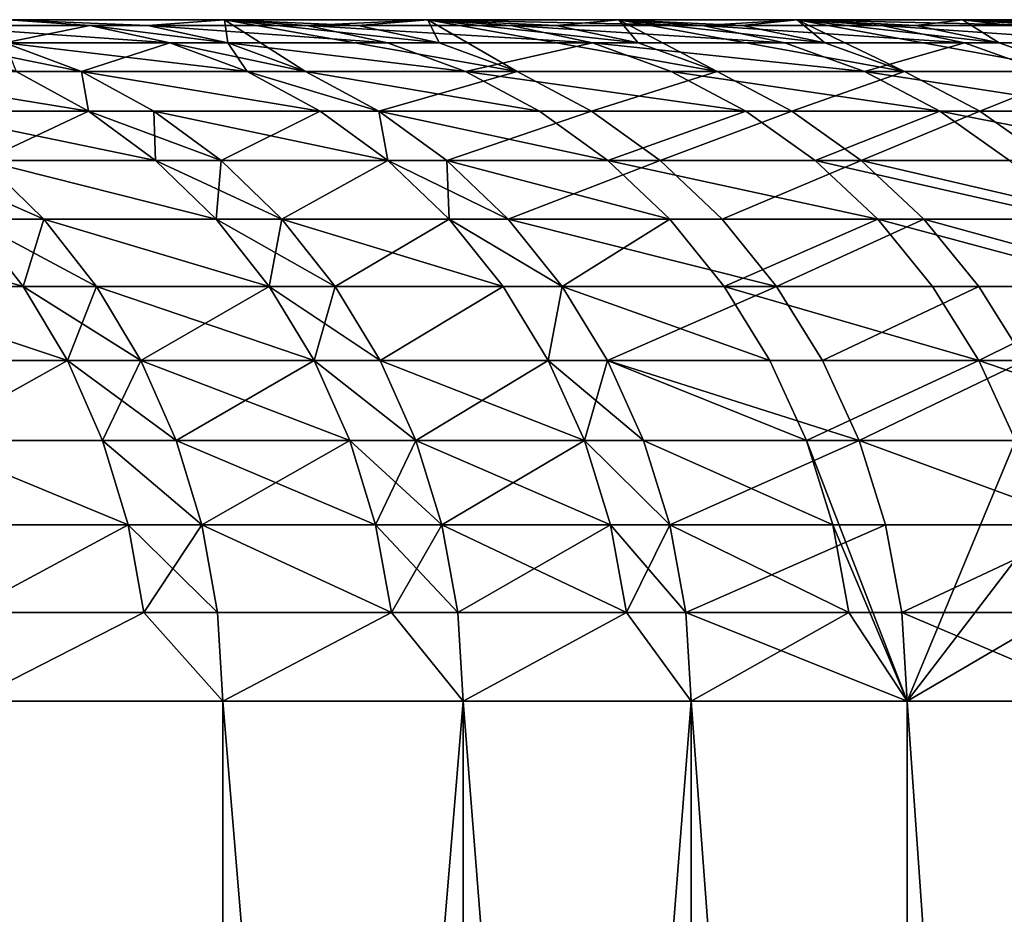
# Model space of a CAD drawing. Extents: x -310 to 68, y 7 to 1060.
# Drawn here: x 60 to 63, y 17 to 20 of the extents above; entities that cross this region are included whole.
import ezdxf

# ---------------------------------------------------------------- set-up
doc = ezdxf.new("R2010")
doc.units = 0
doc.header["$MEASUREMENT"] = 0

msp = doc.modelspace()

# ---------------------------------------------------------------- linework, layer by layer
for points in [[(23.605122, 19.5, 9.777562), (59.880737, 19.5, 26.543306), (60.514111, 19.5, 25.065765)], [(23.605122, 19.5, 9.777562), (60.514111, 19.5, 25.065765), (61.111027, 19.5, 23.573126)], [(23.970789, 19.5, 8.843291), (23.605122, 19.5, 9.777562), (61.111027, 19.5, 23.573126)], [(23.605122, 19.5, -9.777562), (61.111027, 19.5, -23.573126), (60.514111, 19.5, -25.065765)], [(23.605122, 19.5, -9.777562), (60.514111, 19.5, -25.065765), (59.880737, 19.5, -26.543306)], [(23.605122, 19.5, -9.777562), (23.970789, 19.5, -8.843291), (61.111027, 19.5, -23.573126)], [(23.970789, 19.5, 8.843291), (61.111027, 19.5, 23.573126), (61.671135, 19.5, 22.066286)], [(24.299494, 19.5, 7.895384), (23.970789, 19.5, 8.843291), (61.671135, 19.5, 22.066286)], [(23.970789, 19.5, -8.843291), (61.671135, 19.5, -22.066286), (61.111027, 19.5, -23.573126)], [(23.970789, 19.5, -8.843291), (24.299494, 19.5, -7.895384), (61.671135, 19.5, -22.066286)], [(24.299494, 19.5, 7.895384), (61.671135, 19.5, 22.066286), (62.194096, 19.5, 20.546154)], [(24.299494, 19.5, 7.895384), (62.194096, 19.5, 20.546154), (62.679592, 19.5, 19.013647)], [(24.590731, 19.5, 6.935304), (24.299494, 19.5, 7.895384), (62.679592, 19.5, 19.013647)], [(24.299494, 19.5, -7.895384), (62.679592, 19.5, -19.013647), (62.194096, 19.5, -20.546154)], [(24.299494, 19.5, -7.895384), (62.194096, 19.5, -20.546154), (61.671135, 19.5, -22.066286)], [(24.299494, 19.5, -7.895384), (24.590731, 19.5, -6.935304), (62.679592, 19.5, -19.013647)], [(24.590731, 19.5, 6.935304), (62.679592, 19.5, 19.013647), (63.127331, 19.5, 17.469687)], [(24.590731, 19.5, 6.935304), (63.127331, 19.5, 17.469687), (63.537048, 19.5, 15.915202)], [(24.844051, 19.5, 5.964529), (24.590731, 19.5, 6.935304), (63.537048, 19.5, 15.915202)], [(24.590731, 19.5, -6.935304), (63.537048, 19.5, -15.915202), (63.127331, 19.5, -17.469687)], [(24.590731, 19.5, -6.935304), (63.127331, 19.5, -17.469687), (62.679592, 19.5, -19.013647)], [(24.590731, 19.5, -6.935304), (24.844051, 19.5, -5.964529), (63.537048, 19.5, -15.915202)], [(24.844051, 19.5, 5.964529), (63.537048, 19.5, 15.915202), (63.908489, 19.5, 14.351131)], [(25.059065, 19.5, 4.984558), (24.844051, 19.5, 5.964529), (63.908489, 19.5, 14.351131)], [(24.844051, 19.5, -5.964529), (63.908489, 19.5, -14.351131), (63.537048, 19.5, -15.915202)], [(24.844051, 19.5, -5.964529), (25.059065, 19.5, -4.984558), (63.908489, 19.5, -14.351131)], [(25.059065, 19.5, 4.984558), (63.908489, 19.5, 14.351131), (64.241432, 19.5, 12.778416)], [(25.059065, 19.5, 4.984558), (64.241432, 19.5, 12.778416), (64.535683, 19.5, 11.198004)], [(25.235437, 19.5, 3.996901), (25.059065, 19.5, 4.984558), (64.535683, 19.5, 11.198004)], [(25.059065, 19.5, -4.984558), (64.535683, 19.5, -11.198004), (64.241432, 19.5, -12.778416)], [(25.059065, 19.5, -4.984558), (64.241432, 19.5, -12.778416), (63.908489, 19.5, -14.351131)], [(25.059065, 19.5, -4.984558), (25.235437, 19.5, -3.996901), (64.535683, 19.5, -11.198004)], [(25.235437, 19.5, 3.996901), (64.535683, 19.5, 11.198004), (64.791061, 19.5, 9.610847)], [(25.3729, 19.5, 3.003081), (25.235437, 19.5, 3.996901), (64.791061, 19.5, 9.610847)], [(25.235437, 19.5, -3.996901), (64.791061, 19.5, -9.610847), (64.535683, 19.5, -11.198004)], [(25.235437, 19.5, -3.996901), (25.3729, 19.5, -3.003081), (64.791061, 19.5, -9.610847)], [(25.3729, 19.5, 3.003081), (64.791061, 19.5, 9.610847), (65.007408, 19.5, 8.0179)], [(25.3729, 19.5, 3.003081), (65.007408, 19.5, 8.0179), (65.184601, 19.5, 6.420123)], [(25.471237, 19.5, 2.00463), (25.3729, 19.5, 3.003081), (65.184601, 19.5, 6.420123)], [(25.3729, 19.5, -3.003081), (65.184601, 19.5, -6.420123), (65.007408, 19.5, -8.0179)], [(25.3729, 19.5, -3.003081), (65.007408, 19.5, -8.0179), (64.791061, 19.5, -9.610847)], [(25.3729, 19.5, -3.003081), (25.471237, 19.5, -2.00463), (65.184601, 19.5, -6.420123)], [(25.471237, 19.5, 2.00463), (65.184601, 19.5, 6.420123), (65.322525, 19.5, 4.818479)], [(25.471237, 19.5, 2.00463), (65.322525, 19.5, 4.818479), (65.421104, 19.5, 3.213933)], [(25.530302, 19.5, 1.003088), (25.471237, 19.5, 2.00463), (65.421104, 19.5, 3.213933)], [(25.471237, 19.5, -2.00463), (65.421104, 19.5, -3.213933), (65.322525, 19.5, -4.818479)], [(25.471237, 19.5, -2.00463), (65.322525, 19.5, -4.818479), (65.184601, 19.5, -6.420123)], [(25.471237, 19.5, -2.00463), (25.530302, 19.5, -1.003088), (65.421104, 19.5, -3.213933)], [(25.530302, 19.5, 1.003088), (65.421104, 19.5, 3.213933), (65.48027, 19.5, 1.60745)], [(25.549999, 19.5), (25.530302, 19.5, 1.003088), (65.48027, 19.5, 1.60745)], [(25.530302, 19.5, -1.003088), (65.48027, 19.5, -1.60745), (65.421104, 19.5, -3.213933)], [(25.530302, 19.5, -1.003088), (25.549999, 19.5), (65.48027, 19.5, -1.60745)], [(25.549999, 19.5), (65.5, 19.5), (65.48027, 19.5, -1.60745)], [(25.549999, 19.5), (65.48027, 19.5, 1.60745), (65.5, 19.5)], [(59.637012, 19.482889, 27.711781), (60.119396, 19.482889, 26.649096), (59.880737, 19.5, 26.543306)], [(60.119396, 19.482889, -26.649096), (59.637012, 19.482889, -27.711781), (59.880737, 19.5, -26.543306)], [(60.289219, 19.482889, 26.262636), (60.514111, 19.5, 25.065765), (59.880737, 19.5, 26.543306)], [(60.119396, 19.482889, 26.649096), (60.289219, 19.482889, 26.262636), (59.880737, 19.5, 26.543306)], [(60.289219, 19.482889, -26.262636), (60.119396, 19.482889, -26.649096), (59.880737, 19.5, -26.543306)], [(60.289219, 19.482889, -26.262636), (59.880737, 19.5, -26.543306), (60.514111, 19.5, -25.065765)], [(60.524456, 19.431852, 26.365107), (60.514111, 19.5, 25.065765), (60.289219, 19.482889, 26.262636)], [(60.755291, 19.482889, -25.165665), (60.289219, 19.482889, -26.262636), (60.514111, 19.5, -25.065765)], [(60.906219, 19.482889, 24.798153), (61.111027, 19.5, 23.573126), (60.514111, 19.5, 25.065765)], [(61.143864, 19.431852, 24.894911), (60.906219, 19.482889, 24.798153), (60.514111, 19.5, 25.065765)], [(61.373302, 19.347759, 24.988329), (61.143864, 19.431852, 24.894911), (60.514111, 19.5, 25.065765)], [(60.751572, 19.347759, 26.464041), (61.373302, 19.347759, 24.988329), (60.514111, 19.5, 25.065765)], [(60.751572, 19.347759, 26.464041), (60.514111, 19.5, 25.065765), (60.524456, 19.431852, 26.365107)], [(60.755291, 19.482889, -25.165665), (60.514111, 19.5, -25.065765), (61.111027, 19.5, -23.573126)], [(61.354588, 19.482889, -23.667076), (60.755291, 19.482889, -25.165665), (61.111027, 19.5, -23.573126)], [(61.143864, 19.431852, 24.894911), (61.111027, 19.5, 23.573126), (60.906219, 19.482889, 24.798153)], [(61.487652, 19.482889, 23.319191), (61.671135, 19.5, 22.066286), (61.111027, 19.5, 23.573126)], [(61.727566, 19.431852, 23.410177), (61.487652, 19.482889, 23.319191), (61.111027, 19.5, 23.573126)], [(61.959194, 19.347759, 23.498022), (61.727566, 19.431852, 23.410177), (61.111027, 19.5, 23.573126)], [(61.373302, 19.347759, 24.988329), (61.959194, 19.347759, 23.498022), (61.111027, 19.5, 23.573126)], [(61.373302, 19.347759, 24.988329), (61.111027, 19.5, 23.573126), (61.143864, 19.431852, 24.894911)], [(61.916927, 19.482889, -22.154232), (61.111027, 19.5, -23.573126), (61.671135, 19.5, -22.066286)], [(61.916927, 19.482889, -22.154232), (61.354588, 19.482889, -23.667076), (61.111027, 19.5, -23.573126)], [(61.727566, 19.431852, 23.410177), (61.671135, 19.5, 22.066286), (61.487652, 19.482889, 23.319191)], [(62.033176, 19.482889, 21.826611), (62.194096, 19.5, 20.546154), (61.671135, 19.5, 22.066286)], [(62.275219, 19.431852, 21.911772), (62.033176, 19.482889, 21.826611), (61.671135, 19.5, 22.066286)], [(62.508904, 19.347759, 21.993996), (62.275219, 19.431852, 21.911772), (61.671135, 19.5, 22.066286)], [(61.959194, 19.347759, 23.498022), (61.671135, 19.5, 22.066286), (61.727566, 19.431852, 23.410177)], [(61.959194, 19.347759, 23.498022), (62.508904, 19.347759, 21.993996), (61.671135, 19.5, 22.066286)], [(61.916927, 19.482889, -22.154232), (61.671135, 19.5, -22.066286), (62.194096, 19.5, -20.546154)], [(62.441971, 19.482889, -20.628042), (61.916927, 19.482889, -22.154232), (62.194096, 19.5, -20.546154)], [(62.275219, 19.431852, 21.911772), (62.194096, 19.5, 20.546154), (62.033176, 19.482889, 21.826611)], [(62.542477, 19.482889, 20.321283), (62.679592, 19.5, 19.013647), (62.194096, 19.5, 20.546154)], [(62.786507, 19.431852, 20.400572), (62.542477, 19.482889, 20.321283), (62.194096, 19.5, 20.546154)], [(63.02211, 19.347759, 20.477125), (62.786507, 19.431852, 20.400572), (62.194096, 19.5, 20.546154)], [(62.508904, 19.347759, 21.993996), (63.02211, 19.347759, 20.477125), (62.194096, 19.5, 20.546154)], [(62.508904, 19.347759, 21.993996), (62.194096, 19.5, 20.546154), (62.275219, 19.431852, 21.911772)], [(62.929405, 19.482889, -19.089426), (62.441971, 19.482889, -20.628042), (62.194096, 19.5, -20.546154)], [(62.929405, 19.482889, -19.089426), (62.194096, 19.5, -20.546154), (62.679592, 19.5, -19.013647)], [(62.786507, 19.431852, 20.400572), (62.679592, 19.5, 19.013647), (62.542477, 19.482889, 20.321283)], [(63.015255, 19.482889, 18.804089), (63.127331, 19.5, 17.469687), (62.679592, 19.5, 19.013647)], [(63.261127, 19.431852, 18.877459), (63.015255, 19.482889, 18.804089), (62.679592, 19.5, 19.013647)], [(62.786507, 19.431852, 20.400572), (63.261127, 19.431852, 18.877459), (62.679592, 19.5, 19.013647)], [(63.378929, 19.482889, -17.539312), (62.679592, 19.5, -19.013647), (63.127331, 19.5, -17.469687)], [(63.378929, 19.482889, -17.539312), (62.929405, 19.482889, -19.089426), (62.679592, 19.5, -19.013647)], [(59.637012, 19.482889, 27.711781), (60.35397, 19.431852, 26.753075), (60.119396, 19.482889, 26.649096)], [(59.869705, 19.431852, 27.819906), (60.35397, 19.431852, 26.753075), (59.637012, 19.482889, 27.711781)], [(60.119396, 19.482889, -26.649096), (59.869705, 19.431852, -27.819906), (59.637012, 19.482889, -27.711781)], [(60.35397, 19.431852, -26.753075), (59.869705, 19.431852, -27.819906), (60.119396, 19.482889, -26.649096)], [(60.119396, 19.482889, 26.649096), (60.524456, 19.431852, 26.365107), (60.289219, 19.482889, 26.262636)], [(60.35397, 19.431852, 26.753075), (60.524456, 19.431852, 26.365107), (60.119396, 19.482889, 26.649096)], [(60.524456, 19.431852, -26.365107), (60.119396, 19.482889, -26.649096), (60.289219, 19.482889, -26.262636)], [(60.524456, 19.431852, -26.365107), (60.35397, 19.431852, -26.753075), (60.119396, 19.482889, -26.649096)], [(60.992344, 19.431852, -25.263857), (60.524456, 19.431852, -26.365107), (60.289219, 19.482889, -26.262636)], [(60.992344, 19.431852, -25.263857), (60.289219, 19.482889, -26.262636), (60.755291, 19.482889, -25.165665)], [(61.593983, 19.431852, -23.75942), (60.992344, 19.431852, -25.263857), (60.755291, 19.482889, -25.165665)], [(61.593983, 19.431852, -23.75942), (60.755291, 19.482889, -25.165665), (61.354588, 19.482889, -23.667076)], [(62.158516, 19.431852, -22.240673), (61.354588, 19.482889, -23.667076), (61.916927, 19.482889, -22.154232)], [(62.158516, 19.431852, -22.240673), (61.593983, 19.431852, -23.75942), (61.354588, 19.482889, -23.667076)], [(62.685608, 19.431852, -20.708529), (62.158516, 19.431852, -22.240673), (61.916927, 19.482889, -22.154232)], [(62.685608, 19.431852, -20.708529), (61.916927, 19.482889, -22.154232), (62.441971, 19.482889, -20.628042)], [(63.174942, 19.431852, -19.163908), (62.441971, 19.482889, -20.628042), (62.929405, 19.482889, -19.089426)], [(63.174942, 19.431852, -19.163908), (62.685608, 19.431852, -20.708529), (62.441971, 19.482889, -20.628042)], [(60.09436, 19.347759, -27.924299), (59.903183, 19.347759, -28.332094), (59.679237, 19.431852, -28.226177)], [(60.09436, 19.347759, -27.924299), (59.679237, 19.431852, -28.226177), (59.869705, 19.431852, -27.819906)], [(60.09436, 19.347759, 27.924299), (60.35397, 19.431852, 26.753075), (59.869705, 19.431852, 27.819906)], [(59.903183, 19.347759, 28.332094), (60.09436, 19.347759, 27.924299), (59.869705, 19.431852, 27.819906)], [(60.580444, 19.347759, -26.853464), (60.09436, 19.347759, -27.924299), (59.869705, 19.431852, -27.819906)], [(60.580444, 19.347759, -26.853464), (59.869705, 19.431852, -27.819906), (60.35397, 19.431852, -26.753075)], [(60.09436, 19.347759, 27.924299), (60.580444, 19.347759, 26.853464), (60.35397, 19.431852, 26.753075)], [(60.580444, 19.347759, 26.853464), (60.524456, 19.431852, 26.365107), (60.35397, 19.431852, 26.753075)], [(60.751572, 19.347759, -26.464041), (60.35397, 19.431852, -26.753075), (60.524456, 19.431852, -26.365107)], [(60.751572, 19.347759, -26.464041), (60.580444, 19.347759, -26.853464), (60.35397, 19.431852, -26.753075)], [(60.580444, 19.347759, 26.853464), (60.751572, 19.347759, 26.464041), (60.524456, 19.431852, 26.365107)], [(61.221214, 19.347759, -25.358658), (60.524456, 19.431852, -26.365107), (60.992344, 19.431852, -25.263857)], [(61.221214, 19.347759, -25.358658), (60.751572, 19.347759, -26.464041), (60.524456, 19.431852, -26.365107)], [(61.593983, 19.431852, -23.75942), (61.221214, 19.347759, -25.358658), (60.992344, 19.431852, -25.263857)], [(61.825111, 19.347759, -23.848577), (61.221214, 19.347759, -25.358658), (61.593983, 19.431852, -23.75942)], [(62.391762, 19.347759, -22.324129), (61.825111, 19.347759, -23.848577), (61.593983, 19.431852, -23.75942)], [(62.391762, 19.347759, -22.324129), (61.593983, 19.431852, -23.75942), (62.158516, 19.431852, -22.240673)], [(62.685608, 19.431852, -20.708529), (62.391762, 19.347759, -22.324129), (62.158516, 19.431852, -22.240673)], [(62.920834, 19.347759, -20.786236), (62.391762, 19.347759, -22.324129), (62.685608, 19.431852, -20.708529)], [(63.174942, 19.431852, -19.163908), (62.920834, 19.347759, -20.786236), (62.685608, 19.431852, -20.708529)], [(63.02211, 19.347759, 20.477125), (63.261127, 19.431852, 18.877459), (62.786507, 19.431852, 20.400572)], [(59.402061, 19.347759, 29.36825), (60.115288, 19.23205, 28.432413), (59.903183, 19.347759, 28.332094)], [(59.612392, 19.23205, 29.472239), (60.115288, 19.23205, 28.432413), (59.402061, 19.347759, 29.36825)], [(60.115288, 19.23205, -28.432413), (59.612392, 19.23205, -29.472239), (59.402061, 19.347759, -29.36825)], [(60.115288, 19.23205, -28.432413), (59.402061, 19.347759, -29.36825), (59.903183, 19.347759, -28.332094)], [(60.115288, 19.23205, 28.432413), (60.09436, 19.347759, 27.924299), (59.903183, 19.347759, 28.332094)], [(60.09436, 19.347759, -27.924299), (60.115288, 19.23205, -28.432413), (59.903183, 19.347759, -28.332094)], [(60.09436, 19.347759, 27.924299), (60.794949, 19.23205, 26.948547), (60.580444, 19.347759, 26.853464)], [(60.307144, 19.23205, 28.023174), (60.794949, 19.23205, 26.948547), (60.09436, 19.347759, 27.924299)], [(60.115288, 19.23205, 28.432413), (60.307144, 19.23205, 28.023174), (60.09436, 19.347759, 27.924299)], [(60.307144, 19.23205, -28.023174), (60.115288, 19.23205, -28.432413), (60.09436, 19.347759, -27.924299)], [(60.794949, 19.23205, -26.948547), (60.307144, 19.23205, -28.023174), (60.09436, 19.347759, -27.924299)], [(60.794949, 19.23205, -26.948547), (60.09436, 19.347759, -27.924299), (60.580444, 19.347759, -26.853464)], [(60.580444, 19.347759, 26.853464), (60.966682, 19.23205, 26.557745), (60.751572, 19.347759, 26.464041)], [(60.794949, 19.23205, 26.948547), (60.966682, 19.23205, 26.557745), (60.580444, 19.347759, 26.853464)], [(60.966682, 19.23205, -26.557745), (60.580444, 19.347759, -26.853464), (60.751572, 19.347759, -26.464041)], [(60.966682, 19.23205, -26.557745), (60.794949, 19.23205, -26.948547), (60.580444, 19.347759, -26.853464)], [(60.966682, 19.23205, 26.557745), (61.373302, 19.347759, 24.988329), (60.751572, 19.347759, 26.464041)], [(61.437988, 19.23205, -25.448448), (60.966682, 19.23205, -26.557745), (60.751572, 19.347759, -26.464041)], [(61.437988, 19.23205, -25.448448), (60.751572, 19.347759, -26.464041), (61.221214, 19.347759, -25.358658)], [(60.966682, 19.23205, 26.557745), (61.590614, 19.23205, 25.076807), (61.373302, 19.347759, 24.988329)], [(62.044022, 19.23205, -23.93302), (61.221214, 19.347759, -25.358658), (61.825111, 19.347759, -23.848577)], [(62.044022, 19.23205, -23.93302), (61.437988, 19.23205, -25.448448), (61.221214, 19.347759, -25.358658)], [(61.590614, 19.23205, 25.076807), (61.959194, 19.347759, 23.498022), (61.373302, 19.347759, 24.988329)], [(61.590614, 19.23205, 25.076807), (62.178581, 19.23205, 23.581224), (61.959194, 19.347759, 23.498022)], [(62.612679, 19.23205, -22.403175), (62.044022, 19.23205, -23.93302), (61.825111, 19.347759, -23.848577)], [(62.612679, 19.23205, -22.403175), (61.825111, 19.347759, -23.848577), (62.391762, 19.347759, -22.324129)], [(62.178581, 19.23205, 23.581224), (62.508904, 19.347759, 21.993996), (61.959194, 19.347759, 23.498022)], [(62.178581, 19.23205, 23.581224), (62.730236, 19.23205, 22.071873), (62.508904, 19.347759, 21.993996)], [(63.143623, 19.23205, -20.859837), (62.612679, 19.23205, -22.403175), (62.391762, 19.347759, -22.324129)], [(63.143623, 19.23205, -20.859837), (62.391762, 19.347759, -22.324129), (62.920834, 19.347759, -20.786236)], [(62.730236, 19.23205, 22.071873), (63.02211, 19.347759, 20.477125), (62.508904, 19.347759, 21.993996)], [(62.730236, 19.23205, 22.071873), (63.245258, 19.23205, 20.549629), (63.02211, 19.347759, 20.477125)], [(59.807384, 19.086706, 29.568642), (60.115288, 19.23205, 28.432413), (59.612392, 19.23205, 29.472239)], [(60.311928, 19.086706, -28.525417), (59.612392, 19.23205, -29.472239), (60.115288, 19.23205, -28.432413)], [(60.311928, 19.086706, -28.525417), (59.807384, 19.086706, -29.568642), (59.612392, 19.23205, -29.472239)], [(59.807384, 19.086706, 29.568642), (60.311928, 19.086706, 28.525417), (60.115288, 19.23205, 28.432413)], [(60.311928, 19.086706, 28.525417), (60.307144, 19.23205, 28.023174), (60.115288, 19.23205, 28.432413)], [(60.50441, 19.086706, -28.114838), (60.311928, 19.086706, -28.525417), (60.115288, 19.23205, -28.432413)], [(60.50441, 19.086706, -28.114838), (60.115288, 19.23205, -28.432413), (60.307144, 19.23205, -28.023174)], [(60.307144, 19.23205, 28.023174), (60.993809, 19.086706, 27.036697), (60.794949, 19.23205, 26.948547)], [(60.50441, 19.086706, 28.114838), (60.993809, 19.086706, 27.036697), (60.307144, 19.23205, 28.023174)], [(60.311928, 19.086706, 28.525417), (60.50441, 19.086706, 28.114838), (60.307144, 19.23205, 28.023174)], [(60.794949, 19.23205, -26.948547), (60.50441, 19.086706, -28.114838), (60.307144, 19.23205, -28.023174)], [(60.993809, 19.086706, -27.036697), (60.50441, 19.086706, -28.114838), (60.794949, 19.23205, -26.948547)], [(60.993809, 19.086706, 27.036697), (60.966682, 19.23205, 26.557745), (60.794949, 19.23205, 26.948547)], [(60.966682, 19.23205, -26.557745), (60.993809, 19.086706, -27.036697), (60.794949, 19.23205, -26.948547)], [(61.166103, 19.086706, 26.644615), (61.590614, 19.23205, 25.076807), (60.966682, 19.23205, 26.557745)], [(60.993809, 19.086706, 27.036697), (61.166103, 19.086706, 26.644615), (60.966682, 19.23205, 26.557745)], [(61.166103, 19.086706, -26.644615), (60.993809, 19.086706, -27.036697), (60.966682, 19.23205, -26.557745)], [(61.638954, 19.086706, -25.531691), (61.166103, 19.086706, -26.644615), (60.966682, 19.23205, -26.557745)], [(61.638954, 19.086706, -25.531691), (60.966682, 19.23205, -26.557745), (61.437988, 19.23205, -25.448448)], [(61.166103, 19.086706, 26.644615), (61.79208, 19.086706, 25.158834), (61.590614, 19.23205, 25.076807)], [(62.044022, 19.23205, -23.93302), (61.638954, 19.086706, -25.531691), (61.437988, 19.23205, -25.448448)], [(61.79208, 19.086706, 25.158834), (62.178581, 19.23205, 23.581224), (61.590614, 19.23205, 25.076807)], [(62.246967, 19.086706, -24.011305), (61.638954, 19.086706, -25.531691), (62.044022, 19.23205, -23.93302)], [(61.79208, 19.086706, 25.158834), (62.381966, 19.086706, 23.65836), (62.178581, 19.23205, 23.581224)], [(62.612679, 19.23205, -22.403175), (62.246967, 19.086706, -24.011305), (62.044022, 19.23205, -23.93302)], [(62.381966, 19.086706, 23.65836), (62.730236, 19.23205, 22.071873), (62.178581, 19.23205, 23.581224)], [(62.817486, 19.086706, -22.476456), (62.246967, 19.086706, -24.011305), (62.612679, 19.23205, -22.403175)], [(62.381966, 19.086706, 23.65836), (62.935429, 19.086706, 22.14407), (62.730236, 19.23205, 22.071873)], [(63.350166, 19.086706, -20.928068), (62.817486, 19.086706, -22.476456), (62.612679, 19.23205, -22.403175)], [(63.350166, 19.086706, -20.928068), (62.612679, 19.23205, -22.403175), (63.143623, 19.23205, -20.859837)], [(62.935429, 19.086706, 22.14407), (63.245258, 19.23205, 20.549629), (62.730236, 19.23205, 22.071873)], [(59.983704, 18.914213, -29.655813), (59.769402, 18.914213, -30.085388), (59.593712, 19.086706, -29.996954)], [(59.983704, 18.914213, -29.655813), (59.593712, 19.086706, -29.996954), (59.807384, 19.086706, -29.568642)], [(59.769402, 18.914213, 30.085388), (59.983704, 18.914213, 29.655813), (59.807384, 19.086706, 29.568642)], [(59.807384, 19.086706, 29.568642), (60.489731, 18.914213, 28.609512), (60.311928, 19.086706, 28.525417)], [(59.983704, 18.914213, 29.655813), (60.489731, 18.914213, 28.609512), (59.807384, 19.086706, 29.568642)], [(60.489731, 18.914213, -28.609512), (59.807384, 19.086706, -29.568642), (60.311928, 19.086706, -28.525417)], [(60.489731, 18.914213, -28.609512), (59.983704, 18.914213, -29.655813), (59.807384, 19.086706, -29.568642)], [(60.489731, 18.914213, 28.609512), (60.50441, 19.086706, 28.114838), (60.311928, 19.086706, 28.525417)], [(60.682785, 18.914213, -28.197723), (60.489731, 18.914213, -28.609512), (60.311928, 19.086706, -28.525417)], [(60.682785, 18.914213, -28.197723), (60.311928, 19.086706, -28.525417), (60.50441, 19.086706, -28.114838)], [(60.489731, 18.914213, 28.609512), (60.682785, 18.914213, 28.197723), (60.50441, 19.086706, 28.114838)], [(60.682785, 18.914213, 28.197723), (60.993809, 19.086706, 27.036697), (60.50441, 19.086706, 28.114838)], [(60.993809, 19.086706, -27.036697), (60.682785, 18.914213, -28.197723), (60.50441, 19.086706, -28.114838)], [(60.682785, 18.914213, 28.197723), (61.173626, 18.914213, 27.116404), (60.993809, 19.086706, 27.036697)], [(61.173626, 18.914213, -27.116404), (60.682785, 18.914213, -28.197723), (60.993809, 19.086706, -27.036697)], [(61.173626, 18.914213, 27.116404), (61.166103, 19.086706, 26.644615), (60.993809, 19.086706, 27.036697)], [(61.346428, 18.914213, -26.723167), (60.993809, 19.086706, -27.036697), (61.166103, 19.086706, -26.644615)], [(61.346428, 18.914213, -26.723167), (61.173626, 18.914213, -27.116404), (60.993809, 19.086706, -27.036697)], [(61.346428, 18.914213, 26.723167), (61.79208, 19.086706, 25.158834), (61.166103, 19.086706, 26.644615)], [(61.173626, 18.914213, 27.116404), (61.346428, 18.914213, 26.723167), (61.166103, 19.086706, 26.644615)], [(61.820671, 18.914213, -25.60696), (61.346428, 18.914213, -26.723167), (61.166103, 19.086706, -26.644615)], [(61.820671, 18.914213, -25.60696), (61.166103, 19.086706, -26.644615), (61.638954, 19.086706, -25.531691)], [(61.346428, 18.914213, 26.723167), (61.974247, 18.914213, 25.233006), (61.79208, 19.086706, 25.158834)], [(62.430481, 18.914213, -24.082094), (61.638954, 19.086706, -25.531691), (62.246967, 19.086706, -24.011305)], [(62.430481, 18.914213, -24.082094), (61.820671, 18.914213, -25.60696), (61.638954, 19.086706, -25.531691)], [(61.974247, 18.914213, 25.233006), (62.381966, 19.086706, 23.65836), (61.79208, 19.086706, 25.158834)], [(61.974247, 18.914213, 25.233006), (62.565876, 18.914213, 23.728107), (62.381966, 19.086706, 23.65836)], [(63.002682, 18.914213, -22.542719), (62.246967, 19.086706, -24.011305), (62.817486, 19.086706, -22.476456)], [(63.002682, 18.914213, -22.542719), (62.430481, 18.914213, -24.082094), (62.246967, 19.086706, -24.011305)], [(62.381966, 19.086706, 23.65836), (63.120968, 18.914213, 22.209352), (62.935429, 19.086706, 22.14407)], [(62.565876, 18.914213, 23.728107), (63.120968, 18.914213, 22.209352), (62.381966, 19.086706, 23.65836)], [(59.249592, 18.914213, 31.096586), (59.923477, 18.717524, 30.162943), (59.769402, 18.914213, 30.085388)], [(59.402328, 18.717524, 31.176746), (59.923477, 18.717524, 30.162943), (59.249592, 18.914213, 31.096586)], [(59.923477, 18.717524, -30.162943), (59.402328, 18.717524, -31.176746), (59.769402, 18.914213, -30.085388)], [(59.923477, 18.717524, 30.162943), (59.983704, 18.914213, 29.655813), (59.769402, 18.914213, 30.085388)], [(60.138332, 18.717524, -29.732262), (59.923477, 18.717524, -30.162943), (59.769402, 18.914213, -30.085388)], [(60.138332, 18.717524, -29.732262), (59.769402, 18.914213, -30.085388), (59.983704, 18.914213, -29.655813)], [(59.923477, 18.717524, 30.162943), (60.138332, 18.717524, 29.732262), (59.983704, 18.914213, 29.655813)], [(59.983704, 18.914213, 29.655813), (60.645664, 18.717524, 28.683264), (60.489731, 18.914213, 28.609512)], [(60.138332, 18.717524, 29.732262), (60.645664, 18.717524, 28.683264), (59.983704, 18.914213, 29.655813)], [(60.645664, 18.717524, -28.683264), (60.138332, 18.717524, -29.732262), (59.983704, 18.914213, -29.655813)], [(60.645664, 18.717524, -28.683264), (59.983704, 18.914213, -29.655813), (60.489731, 18.914213, -28.609512)], [(60.645664, 18.717524, 28.683264), (60.682785, 18.914213, 28.197723), (60.489731, 18.914213, 28.609512)], [(60.839214, 18.717524, -28.270412), (60.645664, 18.717524, -28.683264), (60.489731, 18.914213, -28.609512)], [(60.839214, 18.717524, -28.270412), (60.489731, 18.914213, -28.609512), (60.682785, 18.914213, -28.197723)], [(60.645664, 18.717524, 28.683264), (60.839214, 18.717524, 28.270412), (60.682785, 18.914213, 28.197723)], [(60.682785, 18.914213, 28.197723), (61.331322, 18.717524, 27.186306), (61.173626, 18.914213, 27.116404)], [(60.839214, 18.717524, 28.270412), (61.331322, 18.717524, 27.186306), (60.682785, 18.914213, 28.197723)], [(61.173626, 18.914213, -27.116404), (60.839214, 18.717524, -28.270412), (60.682785, 18.914213, -28.197723)], [(61.331322, 18.717524, -27.186306), (60.839214, 18.717524, -28.270412), (61.173626, 18.914213, -27.116404)], [(61.173626, 18.914213, 27.116404), (61.50457, 18.717524, 26.792055), (61.346428, 18.914213, 26.723167)], [(61.331322, 18.717524, 27.186306), (61.50457, 18.717524, 26.792055), (61.173626, 18.914213, 27.116404)], [(61.50457, 18.717524, -26.792055), (61.331322, 18.717524, -27.186306), (61.173626, 18.914213, -27.116404)], [(61.50457, 18.717524, -26.792055), (61.173626, 18.914213, -27.116404), (61.346428, 18.914213, -26.723167)], [(61.346428, 18.914213, 26.723167), (62.134007, 18.717524, 25.298052), (61.974247, 18.914213, 25.233006)], [(61.50457, 18.717524, 26.792055), (62.134007, 18.717524, 25.298052), (61.346428, 18.914213, 26.723167)], [(61.820671, 18.914213, -25.60696), (61.50457, 18.717524, -26.792055), (61.346428, 18.914213, -26.723167)], [(61.980034, 18.717524, -25.672972), (61.50457, 18.717524, -26.792055), (61.820671, 18.914213, -25.60696)], [(62.430481, 18.914213, -24.082094), (61.980034, 18.717524, -25.672972), (61.820671, 18.914213, -25.60696)], [(62.134007, 18.717524, 25.298052), (62.565876, 18.914213, 23.728107), (61.974247, 18.914213, 25.233006)], [(62.591415, 18.717524, -24.144173), (61.980034, 18.717524, -25.672972), (62.430481, 18.914213, -24.082094)], [(62.134007, 18.717524, 25.298052), (62.727161, 18.717524, 23.789274), (62.565876, 18.914213, 23.728107)], [(63.165089, 18.717524, -22.60083), (62.591415, 18.717524, -24.144173), (62.430481, 18.914213, -24.082094)], [(63.165089, 18.717524, -22.60083), (62.430481, 18.914213, -24.082094), (63.002682, 18.914213, -22.542719)], [(62.565876, 18.914213, 23.728107), (63.283684, 18.717524, 22.266605), (63.120968, 18.914213, 22.209352)], [(62.727161, 18.717524, 23.789274), (63.283684, 18.717524, 22.266605), (62.565876, 18.914213, 23.728107)], [(59.402328, 18.717524, 31.176746), (60.053303, 18.5, 30.228292), (59.923477, 18.717524, 30.162943)], [(59.531025, 18.5, 31.244291), (60.053303, 18.5, 30.228292), (59.402328, 18.717524, 31.176746)], [(60.053303, 18.5, -30.228292), (59.531025, 18.5, -31.244291), (59.402328, 18.717524, -31.176746)], [(60.053303, 18.5, -30.228292), (59.402328, 18.717524, -31.176746), (59.923477, 18.717524, -30.162943)], [(60.053303, 18.5, 30.228292), (60.138332, 18.717524, 29.732262), (59.923477, 18.717524, 30.162943)], [(60.26862, 18.5, -29.796677), (60.053303, 18.5, -30.228292), (59.923477, 18.717524, -30.162943)], [(60.26862, 18.5, -29.796677), (59.923477, 18.717524, -30.162943), (60.138332, 18.717524, -29.732262)], [(60.053303, 18.5, 30.228292), (60.26862, 18.5, 29.796677), (60.138332, 18.717524, 29.732262)], [(60.26862, 18.5, 29.796677), (60.645664, 18.717524, 28.683264), (60.138332, 18.717524, 29.732262)], [(60.777054, 18.5, -28.745405), (60.26862, 18.5, -29.796677), (60.138332, 18.717524, -29.732262)], [(60.777054, 18.5, -28.745405), (60.138332, 18.717524, -29.732262), (60.645664, 18.717524, -28.683264)], [(60.26862, 18.5, 29.796677), (60.777054, 18.5, 28.745405), (60.645664, 18.717524, 28.683264)], [(60.777054, 18.5, 28.745405), (60.839214, 18.717524, 28.270412), (60.645664, 18.717524, 28.683264)], [(60.971024, 18.5, -28.331661), (60.777054, 18.5, -28.745405), (60.645664, 18.717524, -28.683264)], [(60.971024, 18.5, -28.331661), (60.645664, 18.717524, -28.683264), (60.839214, 18.717524, -28.270412)], [(60.777054, 18.5, 28.745405), (60.971024, 18.5, 28.331661), (60.839214, 18.717524, 28.270412)], [(60.971024, 18.5, 28.331661), (61.331322, 18.717524, 27.186306), (60.839214, 18.717524, 28.270412)], [(61.331322, 18.717524, -27.186306), (60.971024, 18.5, -28.331661), (60.839214, 18.717524, -28.270412)], [(60.971024, 18.5, 28.331661), (61.464195, 18.5, 27.245205), (61.331322, 18.717524, 27.186306)], [(61.464195, 18.5, -27.245205), (60.971024, 18.5, -28.331661), (61.331322, 18.717524, -27.186306)], [(61.464195, 18.5, 27.245205), (61.50457, 18.717524, 26.792055), (61.331322, 18.717524, 27.186306)], [(61.50457, 18.717524, -26.792055), (61.464195, 18.5, -27.245205), (61.331322, 18.717524, -27.186306)], [(61.464195, 18.5, 27.245205), (61.637821, 18.5, 26.8501), (61.50457, 18.717524, 26.792055)], [(61.637821, 18.5, -26.8501), (61.464195, 18.5, -27.245205), (61.50457, 18.717524, -26.792055)], [(61.637821, 18.5, 26.8501), (62.134007, 18.717524, 25.298052), (61.50457, 18.717524, 26.792055)], [(62.114315, 18.5, -25.728592), (61.637821, 18.5, -26.8501), (61.50457, 18.717524, -26.792055)], [(62.114315, 18.5, -25.728592), (61.50457, 18.717524, -26.792055), (61.980034, 18.717524, -25.672972)], [(61.637821, 18.5, 26.8501), (62.26862, 18.5, 25.352859), (62.134007, 18.717524, 25.298052)], [(62.72702, 18.5, -24.196482), (61.980034, 18.717524, -25.672972), (62.591415, 18.717524, -24.144173)], [(62.72702, 18.5, -24.196482), (62.114315, 18.5, -25.728592), (61.980034, 18.717524, -25.672972)], [(62.26862, 18.5, 25.352859), (62.727161, 18.717524, 23.789274), (62.134007, 18.717524, 25.298052)], [(62.26862, 18.5, 25.352859), (62.86306, 18.5, 23.840815), (62.727161, 18.717524, 23.789274)], [(63.165089, 18.717524, -22.60083), (62.72702, 18.5, -24.196482), (62.591415, 18.717524, -24.144173)], [(63.301937, 18.5, -22.649796), (62.72702, 18.5, -24.196482), (63.165089, 18.717524, -22.60083)], [(62.86306, 18.5, 23.840815), (63.283684, 18.717524, 22.266605), (62.727161, 18.717524, 23.789274)], [(59.63348, 18.265368, 31.298063), (60.053303, 18.5, 30.228292), (59.531025, 18.5, 31.244291)], [(60.053303, 18.5, -30.228292), (59.63348, 18.265368, -31.298063), (59.531025, 18.5, -31.244291)], [(59.63348, 18.265368, 31.298063), (60.156654, 18.265368, 30.280315), (60.053303, 18.5, 30.228292)], [(60.156654, 18.265368, -30.280315), (59.63348, 18.265368, -31.298063), (60.053303, 18.5, -30.228292)], [(60.156654, 18.265368, 30.280315), (60.26862, 18.5, 29.796677), (60.053303, 18.5, 30.228292)], [(60.372345, 18.265368, -29.847958), (60.053303, 18.5, -30.228292), (60.26862, 18.5, -29.796677)], [(60.372345, 18.265368, -29.847958), (60.156654, 18.265368, -30.280315), (60.053303, 18.5, -30.228292)], [(60.156654, 18.265368, 30.280315), (60.372345, 18.265368, 29.847958), (60.26862, 18.5, 29.796677)], [(60.372345, 18.265368, 29.847958), (60.777054, 18.5, 28.745405), (60.26862, 18.5, 29.796677)], [(60.881653, 18.265368, -28.794878), (60.372345, 18.265368, -29.847958), (60.26862, 18.5, -29.796677)], [(60.881653, 18.265368, -28.794878), (60.26862, 18.5, -29.796677), (60.777054, 18.5, -28.745405)], [(60.372345, 18.265368, 29.847958), (60.881653, 18.265368, 28.794878), (60.777054, 18.5, 28.745405)], [(60.777054, 18.5, 28.745405), (61.075954, 18.265368, 28.380421), (60.971024, 18.5, 28.331661)], [(60.881653, 18.265368, 28.794878), (61.075954, 18.265368, 28.380421), (60.777054, 18.5, 28.745405)], [(61.075954, 18.265368, -28.380421), (60.881653, 18.265368, -28.794878), (60.777054, 18.5, -28.745405)], [(61.075954, 18.265368, -28.380421), (60.777054, 18.5, -28.745405), (60.971024, 18.5, -28.331661)], [(61.075954, 18.265368, 28.380421), (61.464195, 18.5, 27.245205), (60.971024, 18.5, 28.331661)], [(61.569977, 18.265368, -27.292095), (61.075954, 18.265368, -28.380421), (60.971024, 18.5, -28.331661)], [(61.569977, 18.265368, -27.292095), (60.971024, 18.5, -28.331661), (61.464195, 18.5, -27.245205)], [(61.075954, 18.265368, 28.380421), (61.569977, 18.265368, 27.292095), (61.464195, 18.5, 27.245205)], [(61.569977, 18.265368, 27.292095), (61.637821, 18.5, 26.8501), (61.464195, 18.5, 27.245205)], [(61.7439, 18.265368, -26.896309), (61.569977, 18.265368, -27.292095), (61.464195, 18.5, -27.245205)], [(61.7439, 18.265368, -26.896309), (61.464195, 18.5, -27.245205), (61.637821, 18.5, -26.8501)], [(61.569977, 18.265368, 27.292095), (61.7439, 18.265368, 26.896309), (61.637821, 18.5, 26.8501)], [(61.637821, 18.5, 26.8501), (62.375786, 18.265368, 25.396492), (62.26862, 18.5, 25.352859)], [(61.7439, 18.265368, 26.896309), (62.375786, 18.265368, 25.396492), (61.637821, 18.5, 26.8501)], [(62.221214, 18.265368, -25.772871), (61.7439, 18.265368, -26.896309), (61.637821, 18.5, -26.8501)], [(62.221214, 18.265368, -25.772871), (61.637821, 18.5, -26.8501), (62.114315, 18.5, -25.728592)], [(62.72702, 18.5, -24.196482), (62.221214, 18.265368, -25.772871), (62.114315, 18.5, -25.728592)], [(62.834972, 18.265368, -24.238125), (62.221214, 18.265368, -25.772871), (62.72702, 18.5, -24.196482)], [(62.375786, 18.265368, 25.396492), (62.86306, 18.5, 23.840815), (62.26862, 18.5, 25.352859)], [(62.375786, 18.265368, 25.396492), (62.971249, 18.265368, 23.881844), (62.86306, 18.5, 23.840815)], [(63.410881, 18.265368, -22.688776), (62.834972, 18.265368, -24.238125), (62.72702, 18.5, -24.196482)], [(63.410881, 18.265368, -22.688776), (62.72702, 18.5, -24.196482), (63.301937, 18.5, -22.649796)], [(59.63348, 18.265368, 31.298063), (60.23177, 18.017637, 30.318125), (60.156654, 18.265368, 30.280315)], [(59.707939, 18.017637, 31.337145), (60.23177, 18.017637, 30.318125), (59.63348, 18.265368, 31.298063)], [(60.23177, 18.017637, -30.318125), (59.63348, 18.265368, -31.298063), (60.156654, 18.265368, -30.280315)], [(60.23177, 18.017637, -30.318125), (59.707939, 18.017637, -31.337145), (59.63348, 18.265368, -31.298063)], [(60.156654, 18.265368, 30.280315), (60.447727, 18.017637, 29.885227), (60.372345, 18.265368, 29.847958)], [(60.23177, 18.017637, 30.318125), (60.447727, 18.017637, 29.885227), (60.156654, 18.265368, 30.280315)], [(60.447727, 18.017637, -29.885227), (60.23177, 18.017637, -30.318125), (60.156654, 18.265368, -30.280315)], [(60.447727, 18.017637, -29.885227), (60.156654, 18.265368, -30.280315), (60.372345, 18.265368, -29.847958)], [(60.447727, 18.017637, 29.885227), (60.881653, 18.265368, 28.794878), (60.372345, 18.265368, 29.847958)], [(60.957672, 18.017637, -28.830832), (60.447727, 18.017637, -29.885227), (60.372345, 18.265368, -29.847958)], [(60.957672, 18.017637, -28.830832), (60.372345, 18.265368, -29.847958), (60.881653, 18.265368, -28.794878)], [(60.447727, 18.017637, 29.885227), (60.957672, 18.017637, 28.830832), (60.881653, 18.265368, 28.794878)], [(60.957672, 18.017637, 28.830832), (61.075954, 18.265368, 28.380421), (60.881653, 18.265368, 28.794878)], [(61.152218, 18.017637, -28.415857), (60.957672, 18.017637, -28.830832), (60.881653, 18.265368, -28.794878)], [(61.152218, 18.017637, -28.415857), (60.881653, 18.265368, -28.794878), (61.075954, 18.265368, -28.380421)], [(60.957672, 18.017637, 28.830832), (61.152218, 18.017637, 28.415857), (61.075954, 18.265368, 28.380421)], [(61.152218, 18.017637, 28.415857), (61.569977, 18.265368, 27.292095), (61.075954, 18.265368, 28.380421)], [(61.646858, 18.017637, -27.326172), (61.075954, 18.265368, -28.380421), (61.569977, 18.265368, -27.292095)], [(61.646858, 18.017637, -27.326172), (61.152218, 18.017637, -28.415857), (61.075954, 18.265368, -28.380421)], [(61.152218, 18.017637, 28.415857), (61.646858, 18.017637, 27.326172), (61.569977, 18.265368, 27.292095)], [(61.569977, 18.265368, 27.292095), (61.820995, 18.017637, 26.929893), (61.7439, 18.265368, 26.896309)], [(61.646858, 18.017637, 27.326172), (61.820995, 18.017637, 26.929893), (61.569977, 18.265368, 27.292095)], [(61.820995, 18.017637, -26.929893), (61.646858, 18.017637, -27.326172), (61.569977, 18.265368, -27.292095)], [(61.820995, 18.017637, -26.929893), (61.569977, 18.265368, -27.292095), (61.7439, 18.265368, -26.896309)], [(61.820995, 18.017637, 26.929893), (62.375786, 18.265368, 25.396492), (61.7439, 18.265368, 26.896309)], [(62.298908, 18.017637, -25.805052), (61.820995, 18.017637, -26.929893), (61.7439, 18.265368, -26.896309)], [(62.298908, 18.017637, -25.805052), (61.7439, 18.265368, -26.896309), (62.221214, 18.265368, -25.772871)], [(61.820995, 18.017637, 26.929893), (62.453671, 18.017637, 25.428204), (62.375786, 18.265368, 25.396492)], [(62.298908, 18.017637, -25.805052), (62.221214, 18.265368, -25.772871), (62.516788, 17.5, -25.453901)], [(62.834972, 18.265368, -24.238125), (62.516788, 17.5, -25.453901), (62.221214, 18.265368, -25.772871)], [(62.375786, 18.265368, 25.396492), (63.049877, 18.017637, 23.911665), (62.971249, 18.265368, 23.881844)], [(62.453671, 18.017637, 25.428204), (63.049877, 18.017637, 23.911665), (62.375786, 18.265368, 25.396492)], [(62.913433, 18.017637, -24.268389), (62.516788, 17.5, -25.453901), (62.834972, 18.265368, -24.238125)], [(59.753132, 17.761053, 31.360863), (60.23177, 18.017637, 30.318125), (59.707939, 18.017637, 31.337145)], [(60.23177, 18.017637, -30.318125), (59.753132, 17.761053, -31.360863), (59.707939, 18.017637, -31.337145)], [(59.753132, 17.761053, 31.360863), (60.277355, 17.761053, 30.341072), (60.23177, 18.017637, 30.318125)], [(60.277355, 17.761053, -30.341072), (59.753132, 17.761053, -31.360863), (60.23177, 18.017637, -30.318125)], [(60.277355, 17.761053, 30.341072), (60.447727, 18.017637, 29.885227), (60.23177, 18.017637, 30.318125)], [(60.493481, 17.761053, -29.907846), (60.277355, 17.761053, -30.341072), (60.23177, 18.017637, -30.318125)], [(60.493481, 17.761053, -29.907846), (60.23177, 18.017637, -30.318125), (60.447727, 18.017637, -29.885227)], [(60.277355, 17.761053, 30.341072), (60.493481, 17.761053, 29.907846), (60.447727, 18.017637, 29.885227)], [(60.447727, 18.017637, 29.885227), (61.003811, 17.761053, 28.852654), (60.957672, 18.017637, 28.830832)], [(60.493481, 17.761053, 29.907846), (61.003811, 17.761053, 28.852654), (60.447727, 18.017637, 29.885227)], [(61.003811, 17.761053, -28.852654), (60.447727, 18.017637, -29.885227), (60.957672, 18.017637, -28.830832)], [(61.003811, 17.761053, -28.852654), (60.493481, 17.761053, -29.907846), (60.447727, 18.017637, -29.885227)], [(61.003811, 17.761053, 28.852654), (61.152218, 18.017637, 28.415857), (60.957672, 18.017637, 28.830832)], [(61.198502, 17.761053, -28.437365), (61.003811, 17.761053, -28.852654), (60.957672, 18.017637, -28.830832)], [(61.198502, 17.761053, -28.437365), (60.957672, 18.017637, -28.830832), (61.152218, 18.017637, -28.415857)], [(61.003811, 17.761053, 28.852654), (61.198502, 17.761053, 28.437365), (61.152218, 18.017637, 28.415857)], [(61.198502, 17.761053, 28.437365), (61.646858, 18.017637, 27.326172), (61.152218, 18.017637, 28.415857)], [(61.693516, 17.761053, -27.346855), (61.198502, 17.761053, -28.437365), (61.152218, 18.017637, -28.415857)], [(61.693516, 17.761053, -27.346855), (61.152218, 18.017637, -28.415857), (61.646858, 18.017637, -27.326172)], [(61.198502, 17.761053, 28.437365), (61.693516, 17.761053, 27.346855), (61.646858, 18.017637, 27.326172)], [(61.693516, 17.761053, 27.346855), (61.820995, 18.017637, 26.929893), (61.646858, 18.017637, 27.326172)], [(61.867786, 17.761053, -26.950275), (61.646858, 18.017637, -27.326172), (61.820995, 18.017637, -26.929893)], [(61.867786, 17.761053, -26.950275), (61.693516, 17.761053, -27.346855), (61.646858, 18.017637, -27.326172)], [(61.693516, 17.761053, 27.346855), (61.867786, 17.761053, 26.950275), (61.820995, 18.017637, 26.929893)], [(61.867786, 17.761053, 26.950275), (62.453671, 18.017637, 25.428204), (61.820995, 18.017637, 26.929893)], [(62.346062, 17.761053, -25.824583), (61.820995, 18.017637, -26.929893), (62.298908, 18.017637, -25.805052)], [(62.346062, 17.761053, -25.824583), (61.867786, 17.761053, -26.950275), (61.820995, 18.017637, -26.929893)], [(61.867786, 17.761053, 26.950275), (62.500942, 17.761053, 25.447449), (62.453671, 18.017637, 25.428204)], [(62.346062, 17.761053, -25.824583), (62.298908, 18.017637, -25.805052), (62.516788, 17.5, -25.453901)], [(62.500942, 17.761053, 25.447449), (63.049877, 18.017637, 23.911665), (62.453671, 18.017637, 25.428204)], [(62.500942, 17.761053, 25.447449), (63.097599, 17.761053, 23.929762), (63.049877, 18.017637, 23.911665)], [(62.961052, 17.761053, -24.286757), (62.516788, 17.5, -25.453901), (62.913433, 18.017637, -24.268389)], [(59.753132, 17.761053, 31.360863), (59.76828, 17.5, 31.368814), (60.277355, 17.761053, 30.341072)], [(60.277355, 17.761053, -30.341072), (59.76828, 17.5, -31.368814), (59.753132, 17.761053, -31.360863)], [(60.277355, 17.761053, 30.341072), (59.76828, 17.5, 31.368814), (60.50882, 17.5, 29.91543)], [(60.277355, 17.761053, -30.341072), (60.50882, 17.5, -29.91543), (59.76828, 17.5, -31.368814)], [(60.277355, 17.761053, 30.341072), (60.50882, 17.5, 29.91543), (60.493481, 17.761053, 29.907846)], [(60.493481, 17.761053, -29.907846), (60.50882, 17.5, -29.91543), (60.277355, 17.761053, -30.341072)], [(60.493481, 17.761053, 29.907846), (60.50882, 17.5, 29.91543), (61.003811, 17.761053, 28.852654)], [(61.003811, 17.761053, -28.852654), (60.50882, 17.5, -29.91543), (60.493481, 17.761053, -29.907846)], [(61.003811, 17.761053, 28.852654), (60.50882, 17.5, 29.91543), (61.21402, 17.5, 28.444574)], [(61.003811, 17.761053, -28.852654), (61.21402, 17.5, -28.444574), (60.50882, 17.5, -29.91543)], [(61.003811, 17.761053, 28.852654), (61.21402, 17.5, 28.444574), (61.198502, 17.761053, 28.437365)], [(61.198502, 17.761053, -28.437365), (61.21402, 17.5, -28.444574), (61.003811, 17.761053, -28.852654)], [(61.198502, 17.761053, 28.437365), (61.21402, 17.5, 28.444574), (61.693516, 17.761053, 27.346855)], [(61.693516, 17.761053, -27.346855), (61.21402, 17.5, -28.444574), (61.198502, 17.761053, -28.437365)], [(61.693516, 17.761053, 27.346855), (61.21402, 17.5, 28.444574), (61.883472, 17.5, 26.957109)], [(61.693516, 17.761053, -27.346855), (61.883472, 17.5, -26.957109), (61.21402, 17.5, -28.444574)], [(61.693516, 17.761053, 27.346855), (61.883472, 17.5, 26.957109), (61.867786, 17.761053, 26.950275)], [(61.867786, 17.761053, -26.950275), (61.883472, 17.5, -26.957109), (61.693516, 17.761053, -27.346855)], [(61.867786, 17.761053, 26.950275), (61.883472, 17.5, 26.957109), (62.516788, 17.5, 25.453901)], [(61.867786, 17.761053, 26.950275), (62.516788, 17.5, 25.453901), (62.500942, 17.761053, 25.447449)], [(62.346062, 17.761053, -25.824583), (61.883472, 17.5, -26.957109), (61.867786, 17.761053, -26.950275)], [(62.346062, 17.761053, -25.824583), (62.516788, 17.5, -25.453901), (61.883472, 17.5, -26.957109)], [(62.500942, 17.761053, 25.447449), (62.516788, 17.5, 25.453901), (63.113598, 17.5, 23.935829)], [(62.500942, 17.761053, 25.447449), (63.113598, 17.5, 23.935829), (63.097599, 17.761053, 23.929762)], [(62.961052, 17.761053, -24.286757), (63.113598, 17.5, -23.935829), (62.516788, 17.5, -25.453901)], [(60.50882, 9, 29.91543), (60.50882, 17.5, 29.91543), (59.76828, 17.5, 31.368814)], [(59.76828, 9, 31.368814), (60.50882, 9, 29.91543), (59.76828, 17.5, 31.368814)], [(60.50882, 9, -29.91543), (59.76828, 9, -31.368814), (59.76828, 17.5, -31.368814)], [(60.50882, 9, -29.91543), (59.76828, 17.5, -31.368814), (60.50882, 17.5, -29.91543)], [(61.21402, 9, 28.444574), (61.21402, 17.5, 28.444574), (60.50882, 17.5, 29.91543)], [(60.50882, 9, 29.91543), (61.21402, 9, 28.444574), (60.50882, 17.5, 29.91543)], [(60.50882, 9, -29.91543), (60.50882, 17.5, -29.91543), (61.21402, 17.5, -28.444574)], [(61.21402, 9, -28.444574), (60.50882, 9, -29.91543), (61.21402, 17.5, -28.444574)], [(61.883472, 9, 26.957109), (61.883472, 17.5, 26.957109), (61.21402, 17.5, 28.444574)], [(61.21402, 9, 28.444574), (61.883472, 9, 26.957109), (61.21402, 17.5, 28.444574)], [(61.21402, 9, -28.444574), (61.21402, 17.5, -28.444574), (61.883472, 17.5, -26.957109)], [(61.883472, 9, -26.957109), (61.21402, 9, -28.444574), (61.883472, 17.5, -26.957109)], [(62.516788, 9, 25.453901), (62.516788, 17.5, 25.453901), (61.883472, 17.5, 26.957109)], [(61.883472, 9, 26.957109), (62.516788, 9, 25.453901), (61.883472, 17.5, 26.957109)], [(62.516788, 9, -25.453901), (61.883472, 9, -26.957109), (61.883472, 17.5, -26.957109)], [(62.516788, 9, -25.453901), (61.883472, 17.5, -26.957109), (62.516788, 17.5, -25.453901)], [(63.113598, 9, 23.935829), (63.113598, 17.5, 23.935829), (62.516788, 17.5, 25.453901)], [(62.516788, 9, 25.453901), (63.113598, 9, 23.935829), (62.516788, 17.5, 25.453901)], [(62.516788, 9, -25.453901), (62.516788, 17.5, -25.453901), (63.113598, 17.5, -23.935829)], [(63.113598, 9, -23.935829), (62.516788, 9, -25.453901), (63.113598, 17.5, -23.935829)]]:
    msp.add_3dface(points)

doc.saveas('drawing.dxf')
